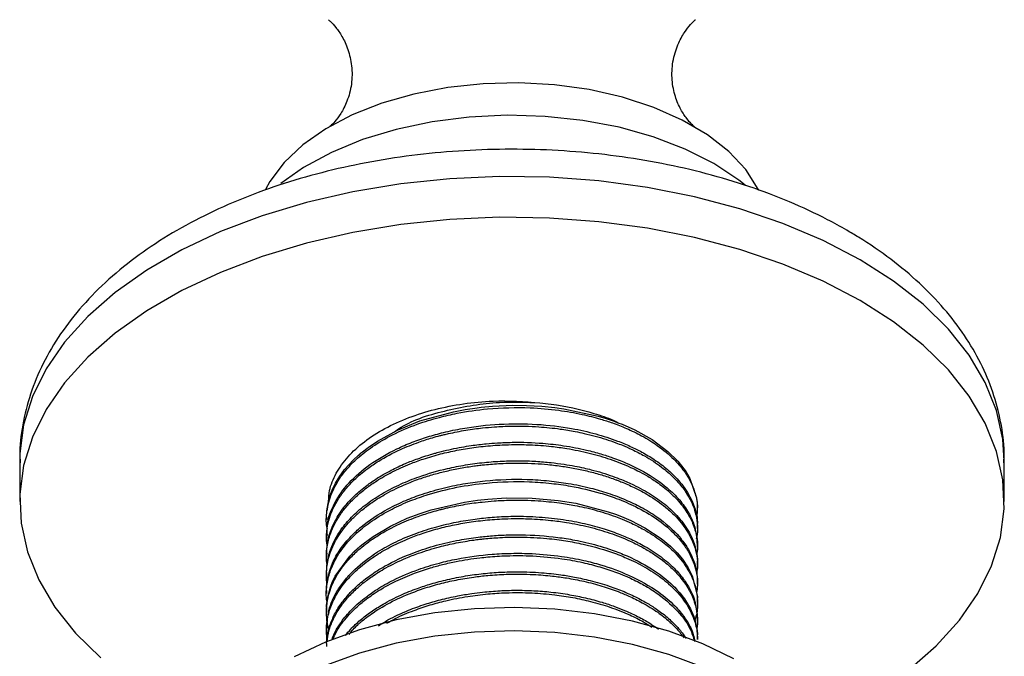
# Model space of a CAD drawing. Units: millimetres. Extents: x 5 to 995, y 5 to 995.
# Drawn here: x 829 to 864, y 143 to 165 of the extents above; entities that cross this region are included whole.
import ezdxf

# ---------------------------------------------------------------- set-up
doc = ezdxf.new("R2010")
doc.units = ezdxf.units.MM

msp = doc.modelspace()

# ---------------------------------------------------------------- linework, layer by layer
at = {"color": 7, "linetype": 'Continuous', "lineweight": 25}
for p, q in [((829.272, 149.43), (829.272, 148.001)), ((829.272, 149.43), (829.273, 149.374)), ((863.772, 148.001), (863.772, 149.43)), ((863.772, 149.374), (863.772, 149.43)), ((853.022, 147.701), (853.022, 147.782)), ((840.022, 147.458), (840.022, 147.377)), ((853.022, 147.053), (853.022, 147.134)), ((840.022, 146.81), (840.022, 146.729)), ((853.022, 146.405), (853.022, 146.486)), ((840.022, 146.161), (840.022, 146.08)), ((853.022, 145.756), (853.022, 145.837)), ((840.022, 145.513), (840.022, 145.432)), ((853.022, 145.108), (853.022, 145.189)), ((840.022, 144.865), (840.022, 144.784)), ((840.022, 144.217), (840.022, 144.136)), ((853.022, 144.46), (853.022, 144.541)), ((853.022, 143.812), (853.022, 143.893)), ((840.022, 143.569), (840.022, 143.488)), ((853.022, 143.164), (853.022, 143.245))]:
    msp.add_line(p, q, dxfattribs=at)
at = {"color": 7, "linetype": 'Continuous', "lineweight": 25, "flags": 128}
for points in [[(855.174, 158.906), (855.153, 158.947), (854.714, 159.626), (854.115, 160.263), (853.368, 160.846), (852.489, 161.363), (851.493, 161.805), (850.4, 162.162), (849.232, 162.428), (848.011, 162.597), (846.762, 162.667), (845.507, 162.636), (844.273, 162.504), (843.082, 162.274), (841.958, 161.951), (840.923, 161.541), (839.997, 161.051), (839.198, 160.492), (838.541, 159.874), (838.04, 159.21), (837.884, 158.932)], [(853.594, 159.841), (852.588, 160.348), (851.474, 160.774), (850.272, 161.11), (849.003, 161.351), (847.69, 161.492), (846.355, 161.531), (845.024, 161.466), (843.72, 161.3), (842.465, 161.035), (841.283, 160.676), (840.195, 160.229), (839.219, 159.702), (838.418, 159.14)], [(854.698, 159.083), (854.473, 159.26), (853.594, 159.841)], [(858.72, 155.043), (857.423, 155.719), (856.015, 156.316), (854.509, 156.828), (852.921, 157.249), (851.268, 157.575), (849.566, 157.803), (847.832, 157.931), (846.085, 157.956), (844.343, 157.88), (842.623, 157.702), (840.943, 157.424), (839.32, 157.05), (837.772, 156.583), (836.313, 156.028), (834.958, 155.391), (833.723, 154.677), (832.618, 153.895), (831.657, 153.053), (830.848, 152.159), (830.2, 151.222), (829.719, 150.252), (829.411, 149.26), (829.278, 148.254), (829.322, 147.245), (829.543, 146.245), (829.938, 145.262), (830.503, 144.307), (831.233, 143.391), (832.119, 142.521)], [(857.036, 140.106), (858.087, 140.612), (859.322, 141.326), (860.426, 142.107), (861.388, 142.95), (862.197, 143.844), (862.845, 144.781), (863.326, 145.75), (863.634, 146.743), (863.767, 147.749), (863.723, 148.758), (863.502, 149.758), (863.107, 150.741), (862.542, 151.695), (861.812, 152.612), (860.926, 153.481), (859.891, 154.294), (858.72, 155.043)], [(840.027, 147.458), (840.033, 147.672), (840.104, 148.066), (840.172, 148.281), (840.219, 148.4), (840.339, 148.647), (840.485, 148.888), (840.658, 149.123), (840.966, 149.462), (841.141, 149.624), (841.187, 149.663), (841.199, 149.673), (841.201, 149.676), (841.202, 149.676), (841.202, 149.676), (841.202, 149.676), (841.202, 149.676), (841.202, 149.676), (841.204, 149.678), (841.218, 149.69), (841.283, 149.743), (841.477, 149.894), (841.808, 150.119), (842.513, 150.505), (843.291, 150.822), (844.471, 151.148), (844.885, 151.225), (845.306, 151.286), (845.437, 151.302), (845.84, 151.34), (846.553, 151.373), (847.025, 151.369), (847.571, 151.34), (848.026, 151.295), (848.339, 151.252), (849.539, 150.994), (849.823, 150.908), (850.098, 150.814), (850.232, 150.763), (850.379, 150.706), (850.825, 150.507), (851.428, 150.17), (851.983, 149.759), (852.338, 149.411), (852.588, 149.093), (852.758, 148.811), (852.993, 148.131), (853.021, 147.856), (853.017, 147.782)], [(840.032, 144.217), (840.027, 144.36), (840.065, 144.66), (840.158, 145.002), (840.238, 145.202), (840.328, 145.387), (840.841, 146.093), (841.006, 146.259), (841.093, 146.34), (841.138, 146.38), (841.144, 146.385), (841.147, 146.388), (841.147, 146.388), (841.147, 146.388), (841.147, 146.388), (841.147, 146.388), (841.147, 146.388), (841.147, 146.388), (841.153, 146.393), (841.206, 146.439), (841.305, 146.521), (841.658, 146.781), (842.268, 147.142), (842.851, 147.414), (843.3, 147.585), (843.69, 147.71), (844.857, 147.98), (845.311, 148.046), (845.672, 148.086), (846.313, 148.126), (847.233, 148.121), (848.141, 148.04), (848.76, 147.939), (849.889, 147.645), (850.144, 147.556), (850.36, 147.473), (850.684, 147.333), (851.177, 147.081), (851.745, 146.71), (852.073, 146.438), (852.306, 146.205), (852.492, 145.984), (852.699, 145.679), (852.841, 145.398), (853.018, 144.672), (853.012, 144.541)], [(854.29, 142.493), (853.208, 143.018), (852.022, 143.46), (850.748, 143.814), (849.408, 144.072), (848.023, 144.231), (846.613, 144.289), (845.203, 144.244), (843.813, 144.098), (842.466, 143.852), (841.183, 143.511), (839.984, 143.08), (838.888, 142.565)], [(853.208, 142.201), (852.022, 142.644), (850.748, 142.997), (849.408, 143.255), (848.023, 143.415), (846.613, 143.472), (845.203, 143.428), (843.813, 143.281), (842.466, 143.036), (841.183, 142.694), (839.984, 142.263)]]:
    msp.add_lwpolyline(points, dxfattribs=at)
at = {"color": 8, "linetype": 'Continuous', "lineweight": 25, "flags": 128}
for points in [[(858.72, 156.472), (857.423, 157.148), (856.015, 157.745), (854.509, 158.257), (852.921, 158.678), (851.268, 159.004), (849.566, 159.232), (847.832, 159.36), (846.085, 159.385), (844.343, 159.309), (842.623, 159.131), (840.943, 158.853), (839.32, 158.479), (837.772, 158.012), (836.313, 157.457), (834.958, 156.82), (833.723, 156.106), (832.618, 155.324), (831.657, 154.482), (830.848, 153.588), (830.2, 152.651), (829.719, 151.681), (829.411, 150.688), (829.278, 149.683), (829.272, 149.43)], [(863.772, 149.43), (863.723, 150.187), (863.502, 151.187), (863.107, 152.17), (862.542, 153.124), (861.812, 154.041), (860.926, 154.91), (859.891, 155.723), (858.72, 156.472)]]:
    msp.add_lwpolyline(points, dxfattribs=at)
at = {"color": 7, "linetype": 'Continuous', "lineweight": 25}
for points, knots in [([(840.091, 164.878), (840.116, 164.856), (840.176, 164.805), (840.349, 164.621), (840.572, 164.302), (840.79, 163.843), (840.927, 163.257), (840.919, 162.606), (840.759, 162.018), (840.527, 161.576), (840.314, 161.298), (840.156, 161.146), (840.134, 161.13), (840.124, 161.122)], [0, 0, 0, 0, 0.064718, 0.150519, 0.239679, 0.33409, 0.433648, 0.536974, 0.644328, 0.740849, 0.832331, 0.918724, 1, 1, 1, 1]), ([(852.91, 161.13), (852.912, 161.129), (852.916, 161.126), (852.817, 161.21), (852.647, 161.4), (852.431, 161.721), (852.229, 162.183), (852.11, 162.77), (852.139, 163.421), (852.317, 164.006), (852.562, 164.445), (852.785, 164.723), (852.908, 164.839), (852.946, 164.871), (852.954, 164.878)], [0, 0, 0, 0, 0.044169, 0.123491, 0.206792, 0.294783, 0.388142, 0.486914, 0.590161, 0.698174, 0.795816, 0.888484, 0.976026, 1, 1, 1, 1]), ([(858.254, 157.502), (858.03, 157.627), (857.39, 157.985), (856.256, 158.511), (854.834, 159.05), (853.338, 159.498), (851.784, 159.854), (850.184, 160.116), (848.554, 160.283), (846.907, 160.353), (845.256, 160.327), (843.616, 160.205), (842.001, 159.988), (840.425, 159.675), (838.9, 159.27), (837.44, 158.773), (836.057, 158.186), (834.764, 157.511), (833.575, 156.751), (832.504, 155.91), (831.565, 154.994), (830.773, 154.013), (830.142, 152.982), (829.674, 151.915), (829.387, 150.83), (829.261, 149.973), (829.285, 149.485), (829.291, 149.36)], [0, 0, 0, 0, 0.022783, 0.065203, 0.107547, 0.149802, 0.191956, 0.234019, 0.276012, 0.317963, 0.359904, 0.401865, 0.443871, 0.485956, 0.528153, 0.570493, 0.612997, 0.655672, 0.698494, 0.741359, 0.784058, 0.826319, 0.867839, 0.908396, 0.947946, 0.986646, 1, 1, 1, 1]), ([(863.754, 149.359), (863.76, 149.482), (863.784, 149.961), (863.663, 150.795), (863.394, 151.84), (862.965, 152.855), (862.392, 153.835), (861.672, 154.774), (860.81, 155.666), (859.809, 156.501), (858.933, 157.102), (858.392, 157.421), (858.254, 157.502)], [0, 0, 0, 0, 0.0380228, 0.1483421, 0.2585587, 0.3697138, 0.4827352, 0.5981974, 0.7162157, 0.8364507, 0.9582632, 1, 1, 1, 1]), ([(840.095, 148.018), (840.101, 148.14), (840.118, 148.47), (840.343, 148.996), (840.75, 149.575), (841.325, 150.106), (842.049, 150.57), (842.887, 150.951), (843.818, 151.244), (844.812, 151.438), (846.055, 151.563), (846.953, 151.499), (847.502, 151.46)], [0, 0, 0, 0, 0.058908, 0.158152, 0.258328, 0.358486, 0.457751, 0.557015, 0.6531, 0.750373, 0.847628, 1, 1, 1, 1]), ([(842.386, 150.435), (842.469, 150.494), (842.961, 150.841), (844.241, 151.234), (845.929, 151.519), (847.027, 151.478), (847.502, 151.46)], [0, 0, 0, 0, 0.068751, 0.4092542, 0.7444755, 1, 1, 1, 1]), ([(847.502, 151.46), (847.632, 151.446), (848.287, 151.377), (849.162, 151.174), (849.928, 150.92), (850.187, 150.788), (850.246, 150.758)], [0, 0, 0, 0, 0.13096, 0.659137, 0.921481, 1, 1, 1, 1]), ([(840.054, 147.041), (840.048, 147.065), (839.999, 147.27), (840.027, 147.692), (840.166, 148.254), (840.43, 148.746), (840.739, 149.155), (841.12, 149.541), (841.645, 149.951), (842.341, 150.36), (843.136, 150.702), (843.91, 150.942), (844.73, 151.129), (845.794, 151.281), (847.005, 151.312), (848.116, 151.216), (848.938, 151.072), (849.562, 150.912), (850.078, 150.745), (850.566, 150.554), (851.101, 150.295), (851.675, 149.941), (852.177, 149.524), (852.548, 149.091), (852.784, 148.705), (852.946, 148.302), (853.043, 147.871), (853.003, 147.559), (852.984, 147.409)], [0, 0, 0, 0, 0.005802, 0.048541, 0.098712, 0.13903, 0.169414, 0.203801, 0.243915, 0.289718, 0.339192, 0.379452, 0.410459, 0.461015, 0.530783, 0.577852, 0.618047, 0.651373, 0.673942, 0.701758, 0.734834, 0.773047, 0.820993, 0.860095, 0.892439, 0.922354, 0.962606, 1, 1, 1, 1]), ([(840.047, 146.44), (840.038, 146.499), (840.009, 146.704), (840.033, 147.034), (840.113, 147.401), (840.233, 147.719), (840.349, 147.942), (840.436, 148.083), (840.465, 148.128), (840.475, 148.144), (840.476, 148.145), (840.476, 148.145), (840.476, 148.145), (840.476, 148.145), (840.476, 148.145), (840.476, 148.145), (840.476, 148.145), (840.477, 148.146), (840.478, 148.147), (840.481, 148.152), (840.489, 148.164), (840.506, 148.19), (840.542, 148.241), (840.616, 148.342), (840.777, 148.542), (840.984, 148.756), (841.235, 148.978), (841.495, 149.184), (841.942, 149.486), (842.536, 149.802), (843.183, 150.062), (843.659, 150.216), (843.913, 150.286), (844.005, 150.31), (844.006, 150.31), (844.006, 150.31), (844.007, 150.31), (844.007, 150.31), (844.007, 150.31), (844.007, 150.31), (844.007, 150.31), (844.007, 150.31), (844.007, 150.31), (844.01, 150.311), (844.019, 150.313), (844.041, 150.319), (844.084, 150.33), (844.17, 150.351), (844.344, 150.392), (844.696, 150.466), (845.096, 150.532), (845.537, 150.586), (845.965, 150.624), (846.627, 150.653), (847.4, 150.634), (848.146, 150.557), (848.671, 150.47), (849.078, 150.385), (849.437, 150.296), (849.809, 150.186), (850.126, 150.076), (850.434, 149.956), (850.772, 149.808), (851.251, 149.562), (851.743, 149.24), (852.151, 148.889), (852.407, 148.609), (852.606, 148.347), (852.765, 148.084), (852.904, 147.77), (852.999, 147.424), (853.041, 147.052), (852.998, 146.797), (852.979, 146.679)], [0, 0, 0, 0, 0.013835, 0.048272, 0.077194, 0.100398, 0.124474, 0.131687, 0.13568, 0.135753, 0.135757, 0.135758, 0.135759, 0.13576, 0.135764, 0.135771, 0.135786, 0.135843, 0.135959, 0.13619, 0.137114, 0.138961, 0.142657, 0.150047, 0.164827, 0.194377, 0.207623, 0.227516, 0.2543, 0.301255, 0.337249, 0.362154, 0.375963, 0.376027, 0.376059, 0.376074, 0.376082, 0.376086, 0.376088, 0.376089, 0.37609, 0.37609, 0.376091, 0.376093, 0.376555, 0.377478, 0.379326, 0.38302, 0.39041, 0.405187, 0.434732, 0.447679, 0.467602, 0.494738, 0.539682, 0.57495, 0.60048, 0.616264, 0.635698, 0.655401, 0.675104, 0.687834, 0.707788, 0.735191, 0.77854, 0.813232, 0.839247, 0.85658, 0.884008, 0.90788, 0.936738, 0.970581, 1, 1, 1, 1]), ([(840.056, 146.81), (840.049, 146.934), (840.027, 147.32), (840.277, 147.952), (840.774, 148.668), (841.515, 149.313), (842.302, 149.773), (843.009, 150.077), (843.557, 150.269), (844.147, 150.433), (844.977, 150.608), (846.079, 150.734), (847.378, 150.73), (848.515, 150.595), (849.456, 150.382), (850.136, 150.161), (850.666, 149.94), (851.099, 149.724), (851.543, 149.458), (851.935, 149.163), (852.246, 148.87), (852.566, 148.504), (852.877, 147.979), (853.036, 147.475), (853.013, 147.181), (853.01, 147.134)], [0, 0, 0, 0, 0.030855, 0.095423, 0.158546, 0.22214, 0.28671, 0.319036, 0.349508, 0.379549, 0.414086, 0.478154, 0.542723, 0.603982, 0.648832, 0.692362, 0.720054, 0.746422, 0.778014, 0.815943, 0.84298, 0.867592, 0.922956, 0.987619, 1, 1, 1, 1]), ([(840.042, 146.161), (840.039, 146.275), (840.032, 146.561), (840.153, 146.964), (840.312, 147.313), (840.479, 147.591), (840.682, 147.868), (840.921, 148.127), (841.167, 148.353), (841.417, 148.558), (841.784, 148.817), (842.25, 149.087), (842.749, 149.321), (843.164, 149.484), (843.478, 149.59), (843.689, 149.655), (843.87, 149.707), (844.096, 149.767), (844.398, 149.838), (844.748, 149.907), (845.156, 149.973), (845.573, 150.024), (846.052, 150.061), (846.714, 150.087), (847.496, 150.062), (848.231, 149.977), (848.738, 149.89), (849.178, 149.796), (849.616, 149.68), (850.095, 149.523), (850.604, 149.323), (851.281, 148.988), (851.905, 148.559), (852.406, 148.063), (852.711, 147.629), (852.964, 147.103), (852.992, 146.723), (853.009, 146.485)], [0, 0, 0, 0, 0.028172, 0.070741, 0.100582, 0.117686, 0.143766, 0.175222, 0.190554, 0.210369, 0.237587, 0.273945, 0.305323, 0.330338, 0.346433, 0.358034, 0.365143, 0.375712, 0.394177, 0.412642, 0.429637, 0.455895, 0.474982, 0.500431, 0.5532, 0.589655, 0.611087, 0.631534, 0.659239, 0.682701, 0.713406, 0.751186, 0.815829, 0.858129, 0.900694, 0.937865, 1, 1, 1, 1]), ([(840.049, 145.777), (840.041, 145.823), (840.01, 146.016), (840.028, 146.368), (840.116, 146.772), (840.271, 147.157), (840.464, 147.496), (840.732, 147.848), (841.047, 148.173), (841.404, 148.47), (841.822, 148.76), (842.326, 149.047), (842.879, 149.297), (843.449, 149.505), (843.998, 149.667), (844.593, 149.801), (845.203, 149.902), (845.737, 149.959), (846.215, 149.988), (846.65, 150), (847.227, 149.991), (847.838, 149.945), (848.536, 149.851), (849.232, 149.709), (849.986, 149.488), (850.539, 149.268), (850.952, 149.069), (851.262, 148.9), (851.643, 148.658), (852.005, 148.374), (852.365, 148.02), (852.648, 147.651), (852.874, 147.22), (852.996, 146.803), (853.04, 146.432), (853.004, 146.216), (852.991, 146.136)], [0, 0, 0, 0, 0.011086, 0.04559, 0.082826, 0.107319, 0.138788, 0.167201, 0.198253, 0.227038, 0.252844, 0.287847, 0.324199, 0.349504, 0.380893, 0.409328, 0.437991, 0.469153, 0.484961, 0.505183, 0.530117, 0.565796, 0.591713, 0.631126, 0.669912, 0.71135, 0.726484, 0.746701, 0.772343, 0.807497, 0.833888, 0.874565, 0.907656, 0.94573, 0.979963, 1, 1, 1, 1]), ([(840.023, 145.513), (840.031, 145.663), (840.048, 145.969), (840.215, 146.502), (840.512, 147.021), (840.949, 147.52), (841.426, 147.93), (841.997, 148.304), (842.614, 148.619), (843.357, 148.916), (844.12, 149.136), (844.893, 149.289), (845.537, 149.375), (846.167, 149.422), (846.772, 149.434), (847.343, 149.416), (847.869, 149.372), (848.324, 149.313), (848.705, 149.248), (849.022, 149.182), (849.342, 149.105), (849.682, 149.01), (850.035, 148.894), (850.406, 148.754), (850.878, 148.547), (851.421, 148.247), (851.922, 147.882), (852.368, 147.459), (852.659, 147.067), (852.855, 146.681), (852.966, 146.35), (853.028, 146.06), (853.014, 145.883), (853.011, 145.838)], [0, 0, 0, 0, 0.036931, 0.075926, 0.133777, 0.171856, 0.214637, 0.256425, 0.295835, 0.333322, 0.386873, 0.419083, 0.452276, 0.483289, 0.512122, 0.541028, 0.567416, 0.590419, 0.610037, 0.62627, 0.64047, 0.661467, 0.682464, 0.700907, 0.727507, 0.771125, 0.813087, 0.848573, 0.90006, 0.923771, 0.953655, 0.98815, 1, 1, 1, 1]), ([(840.047, 145.111), (840.045, 145.121), (840.016, 145.269), (840.016, 145.596), (840.085, 146.028), (840.228, 146.413), (840.383, 146.711), (840.565, 146.985), (840.783, 147.252), (840.971, 147.443), (841.103, 147.565), (841.176, 147.629), (841.342, 147.769), (841.645, 147.997), (842.158, 148.313), (842.739, 148.593), (843.308, 148.808), (843.775, 148.955), (844.234, 149.074), (844.708, 149.173), (845.065, 149.229), (845.296, 149.26), (845.412, 149.274), (845.688, 149.304), (846.172, 149.342), (846.919, 149.357), (847.651, 149.317), (848.296, 149.238), (848.791, 149.152), (849.266, 149.046), (849.724, 148.918), (850.024, 148.816), (850.177, 148.759), (850.194, 148.753), (850.221, 148.742), (850.298, 148.713), (850.518, 148.625), (850.904, 148.451), (851.441, 148.153), (851.911, 147.81), (852.267, 147.473), (852.497, 147.202), (852.668, 146.954), (852.798, 146.717), (852.967, 146.313), (853.058, 145.906), (853.006, 145.584), (852.995, 145.518)], [0, 0, 0, 0, 0.002316, 0.035393, 0.076971, 0.104706, 0.128318, 0.150545, 0.174396, 0.198247, 0.202744, 0.208531, 0.216392, 0.243124, 0.276723, 0.319494, 0.347057, 0.370686, 0.393029, 0.416876, 0.440723, 0.444581, 0.449854, 0.457358, 0.483869, 0.518009, 0.562013, 0.586911, 0.610982, 0.635053, 0.659124, 0.683194, 0.684467, 0.684934, 0.686092, 0.689192, 0.698016, 0.724256, 0.759038, 0.804518, 0.832459, 0.857253, 0.879596, 0.898899, 0.919257, 0.983243, 1, 1, 1, 1]), ([(840.044, 144.489), (840.042, 144.496), (839.998, 144.682), (840.025, 145.037), (840.125, 145.521), (840.345, 146.022), (840.663, 146.484), (841.11, 146.94), (841.631, 147.349), (842.264, 147.724), (842.937, 148.027), (843.691, 148.292), (844.581, 148.515), (845.775, 148.687), (846.901, 148.718), (847.878, 148.646), (848.717, 148.528), (849.481, 148.35), (850.237, 148.098), (850.917, 147.806), (851.601, 147.407), (852.159, 146.95), (852.534, 146.518), (852.832, 146.039), (852.992, 145.559), (853.04, 145.113), (853.001, 144.89), (852.986, 144.805)], [0, 0, 0, 0, 0.001499, 0.044451, 0.082974, 0.116276, 0.166097, 0.200092, 0.240149, 0.286082, 0.324164, 0.357218, 0.407685, 0.457825, 0.527605, 0.563715, 0.59596, 0.649063, 0.679536, 0.719582, 0.76933, 0.817758, 0.857531, 0.889086, 0.944187, 0.978592, 1, 1, 1, 1]), ([(840.03, 144.865), (840.028, 144.9), (840.014, 145.098), (840.081, 145.426), (840.235, 145.881), (840.489, 146.331), (840.839, 146.756), (841.368, 147.246), (842.01, 147.675), (842.766, 148.036), (843.429, 148.287), (844.127, 148.488), (844.867, 148.638), (845.83, 148.766), (846.826, 148.8), (847.8, 148.735), (848.545, 148.636), (849.235, 148.492), (849.907, 148.296), (850.5, 148.073), (851.078, 147.796), (851.759, 147.381), (852.309, 146.892), (852.679, 146.384), (852.886, 145.97), (853.006, 145.574), (853.013, 145.302), (853.016, 145.189)], [0, 0, 0, 0, 0.008504, 0.049264, 0.081091, 0.123598, 0.166202, 0.197981, 0.267196, 0.306242, 0.339567, 0.381739, 0.419231, 0.453729, 0.526029, 0.564251, 0.598191, 0.638969, 0.672854, 0.709929, 0.744584, 0.785078, 0.858107, 0.895263, 0.928777, 0.970528, 1, 1, 1, 1]), ([(840.112, 143.504), (840.108, 143.516), (840.053, 143.682), (840.015, 143.997), (840.028, 144.424), (840.109, 144.792), (840.227, 145.114), (840.344, 145.341), (840.433, 145.487), (840.464, 145.535), (840.476, 145.553), (840.477, 145.554), (840.477, 145.555), (840.477, 145.555), (840.477, 145.555), (840.477, 145.555), (840.477, 145.555), (840.478, 145.555), (840.478, 145.555), (840.479, 145.556), (840.484, 145.565), (840.5, 145.588), (840.535, 145.639), (840.609, 145.74), (840.769, 145.94), (840.975, 146.155), (841.225, 146.377), (841.482, 146.581), (841.923, 146.882), (842.514, 147.199), (843.164, 147.463), (843.648, 147.62), (843.909, 147.692), (844.007, 147.718), (844.01, 147.718), (844.011, 147.719), (844.011, 147.719), (844.011, 147.719), (844.011, 147.719), (844.011, 147.719), (844.011, 147.719), (844.011, 147.719), (844.011, 147.719), (844.012, 147.719), (844.014, 147.72), (844.029, 147.723), (844.067, 147.733), (844.154, 147.755), (844.327, 147.796), (844.679, 147.871), (845.08, 147.937), (845.52, 147.991), (845.944, 148.03), (846.6, 148.061), (847.374, 148.043), (848.126, 147.967), (848.659, 147.88), (849.068, 147.795), (849.425, 147.706), (849.794, 147.598), (850.113, 147.489), (850.42, 147.37), (850.756, 147.223), (851.228, 146.982), (851.725, 146.661), (852.244, 146.218), (852.594, 145.794), (852.84, 145.345), (852.993, 144.916), (853.038, 144.423), (853.004, 144.054), (852.934, 143.872), (852.925, 143.85)], [0, 0, 0, 0, 0.0028144, 0.0377719, 0.0704298, 0.0982661, 0.1206907, 0.1441731, 0.1513469, 0.1554739, 0.1556307, 0.1557046, 0.1557227, 0.1557249, 0.1557255, 0.1557257, 0.1557264, 0.1557333, 0.1557608, 0.155816, 0.1560367, 0.1578019, 0.1613322, 0.1683929, 0.182513, 0.2107446, 0.2235537, 0.2422146, 0.2674795, 0.3123282, 0.3470369, 0.3712386, 0.3849253, 0.3851836, 0.3853088, 0.3853243, 0.385332, 0.3853359, 0.3853364, 0.3853366, 0.3853369, 0.3853373, 0.3853408, 0.3853477, 0.385458, 0.3856786, 0.3874435, 0.3909734, 0.398033, 0.4121511, 0.4403787, 0.4529131, 0.4715865, 0.4971671, 0.5401939, 0.5741756, 0.5989202, 0.6144213, 0.6323791, 0.6512033, 0.6700275, 0.6823648, 0.7010563, 0.7268761, 0.767605, 0.802126, 0.8526011, 0.8778216, 0.9131287, 0.9558796, 0.9946333, 1, 1, 1, 1]), ([(840.046, 143.17), (840.038, 143.232), (840.019, 143.392), (840.022, 143.656), (840.072, 144.015), (840.181, 144.361), (840.345, 144.701), (840.563, 145.048), (840.903, 145.451), (841.336, 145.829), (841.806, 146.158), (842.31, 146.447), (842.864, 146.699), (843.436, 146.908), (843.985, 147.07), (844.575, 147.205), (845.185, 147.307), (845.719, 147.364), (846.196, 147.395), (846.629, 147.407), (847.205, 147.399), (847.82, 147.355), (848.52, 147.261), (849.217, 147.121), (849.969, 146.901), (850.525, 146.682), (850.938, 146.484), (851.247, 146.316), (851.629, 146.075), (851.994, 145.791), (852.358, 145.435), (852.655, 145.052), (852.891, 144.592), (852.992, 144.221), (853.023, 143.917), (853.027, 143.718), (853.005, 143.579), (852.995, 143.518)], [0, 0, 0, 0, 0.014495, 0.037843, 0.062166, 0.099126, 0.120537, 0.145332, 0.185935, 0.226361, 0.252271, 0.286868, 0.323359, 0.349008, 0.379942, 0.408403, 0.436739, 0.46784, 0.483779, 0.503689, 0.528333, 0.564209, 0.590413, 0.629256, 0.6681, 0.709259, 0.724552, 0.744419, 0.769743, 0.80516, 0.831794, 0.872105, 0.909001, 0.950699, 0.965082, 0.984885, 1, 1, 1, 1]), ([(840.045, 143.568), (840.052, 143.774), (840.066, 144.224), (840.337, 144.796), (840.675, 145.271), (841.109, 145.734), (841.697, 146.186), (842.45, 146.601), (843.15, 146.895), (843.862, 147.122), (844.551, 147.283), (845.204, 147.39), (845.845, 147.458), (846.559, 147.493), (847.365, 147.477), (848.202, 147.394), (848.977, 147.256), (849.65, 147.081), (850.22, 146.886), (850.723, 146.674), (851.24, 146.408), (851.757, 146.07), (852.219, 145.67), (852.555, 145.274), (852.773, 144.911), (852.971, 144.463), (852.992, 144.126), (853.007, 143.892)], [0, 0, 0, 0, 0.050802, 0.111378, 0.145333, 0.178466, 0.242106, 0.285175, 0.328244, 0.366951, 0.402902, 0.436283, 0.465837, 0.498146, 0.541212, 0.584277, 0.623255, 0.661203, 0.693734, 0.72188, 0.754185, 0.797245, 0.838848, 0.879466, 0.912066, 0.939033, 1, 1, 1, 1]), ([(840.032, 142.921), (840.03, 142.975), (840.019, 143.224), (840.111, 143.606), (840.271, 143.994), (840.424, 144.262), (840.598, 144.518), (840.831, 144.796), (841.156, 145.11), (841.55, 145.421), (842.18, 145.822), (842.961, 146.184), (843.861, 146.476), (844.619, 146.65), (845.28, 146.751), (845.853, 146.809), (846.35, 146.835), (847.12, 146.841), (847.909, 146.786), (848.66, 146.666), (849.26, 146.539), (849.836, 146.376), (850.628, 146.081), (851.438, 145.666), (852.112, 145.138), (852.548, 144.64), (852.811, 144.208), (852.962, 143.78), (853.028, 143.462), (853.015, 143.288), (853.012, 143.245)], [0, 0, 0, 0, 0.013375, 0.061808, 0.094793, 0.11231, 0.131695, 0.163177, 0.188865, 0.222779, 0.259077, 0.323564, 0.366491, 0.408475, 0.441958, 0.466304, 0.493519, 0.515053, 0.579558, 0.609774, 0.630517, 0.674323, 0.704887, 0.770951, 0.83547, 0.874461, 0.916561, 0.954457, 0.988793, 1, 1, 1, 1]), ([(840.048, 143.09), (840.063, 143.218), (840.09, 143.448), (840.204, 143.758), (840.326, 144.014), (840.489, 144.286), (840.713, 144.585), (840.941, 144.823), (841.098, 144.967), (841.171, 145.032), (841.333, 145.17), (841.631, 145.394), (842.137, 145.709), (842.693, 145.979), (843.216, 146.182), (843.609, 146.312), (844.051, 146.437), (844.57, 146.556), (845.011, 146.63), (845.286, 146.666), (845.404, 146.681), (845.674, 146.711), (846.151, 146.748), (846.89, 146.764), (847.559, 146.73), (848.085, 146.672), (848.407, 146.626), (848.713, 146.572), (849.312, 146.449), (849.847, 146.293), (850.332, 146.108), (850.574, 146.008), (850.976, 145.821), (851.488, 145.531), (852.104, 145.068), (852.603, 144.511), (852.866, 143.999), (852.973, 143.633), (853.017, 143.395), (853.018, 143.236), (853.019, 143.164)], [0, 0, 0, 0, 0.0323382, 0.0581466, 0.0801286, 0.0994699, 0.1310089, 0.1628969, 0.168369, 0.1743415, 0.182543, 0.2106869, 0.2462715, 0.2917104, 0.3174294, 0.3393632, 0.3588363, 0.3904005, 0.4222841, 0.4271235, 0.4325295, 0.4403333, 0.4682072, 0.5043419, 0.5510758, 0.5690104, 0.5851062, 0.601202, 0.6172977, 0.6815815, 0.6914137, 0.7059902, 0.7269136, 0.7701768, 0.8157067, 0.8816378, 0.9361103, 0.9574524, 0.9807789, 1, 1, 1, 1]), ([(840.221, 143.199), (840.256, 143.285), (840.321, 143.443), (840.45, 143.653), (840.589, 143.854), (840.806, 144.121), (841.083, 144.397), (841.436, 144.685), (841.83, 144.958), (842.425, 145.294), (843.16, 145.606), (843.918, 145.84), (844.777, 146.036), (845.627, 146.151), (846.519, 146.194), (847.336, 146.183), (848.194, 146.102), (848.989, 145.956), (849.789, 145.748), (850.721, 145.407), (851.597, 144.91), (852.214, 144.385), (852.566, 143.958), (852.826, 143.541), (852.895, 143.257), (852.934, 143.098)], [0, 0, 0, 0, 0.024904, 0.045787, 0.062807, 0.086142, 0.129204, 0.153058, 0.186019, 0.229991, 0.289477, 0.335438, 0.371583, 0.442431, 0.479675, 0.520847, 0.579103, 0.625323, 0.661157, 0.727485, 0.811669, 0.86881, 0.914945, 0.952148, 1, 1, 1, 1]), ([(840.244, 143.179), (840.284, 143.265), (840.357, 143.426), (840.519, 143.678), (840.702, 143.917), (840.92, 144.155), (841.121, 144.343), (841.391, 144.569), (841.801, 144.864), (842.402, 145.2), (843.056, 145.48), (843.614, 145.667), (844.103, 145.802), (844.541, 145.899), (844.977, 145.977), (845.348, 146.027), (845.799, 146.074), (846.419, 146.113), (847.291, 146.107), (848.188, 146.021), (848.97, 145.879), (849.794, 145.667), (850.519, 145.399), (851.175, 145.066), (851.802, 144.673), (852.363, 144.16), (852.771, 143.588), (852.873, 143.251), (852.919, 143.103)], [0, 0, 0, 0, 0.025632, 0.047662, 0.076754, 0.100804, 0.124855, 0.140196, 0.179819, 0.233497, 0.279256, 0.315256, 0.341491, 0.370127, 0.394199, 0.418272, 0.43443, 0.471566, 0.523661, 0.582098, 0.626162, 0.663646, 0.736755, 0.773271, 0.814546, 0.897018, 0.954462, 1, 1, 1, 1]), ([(840.686, 143.309), (840.745, 143.384), (840.894, 143.571), (841.198, 143.848), (841.575, 144.14), (842.044, 144.438), (842.586, 144.717), (843.158, 144.948), (843.708, 145.129), (844.271, 145.277), (844.885, 145.398), (845.508, 145.482), (846.12, 145.531), (846.804, 145.548), (847.513, 145.52), (848.178, 145.448), (848.744, 145.354), (849.314, 145.229), (849.896, 145.059), (850.441, 144.854), (850.841, 144.67), (851.19, 144.485), (851.518, 144.285), (851.886, 144.018), (852.215, 143.719), (852.466, 143.44), (852.577, 143.268), (852.62, 143.2)], [0, 0, 0, 0, 0.0276219, 0.0686022, 0.1091871, 0.1494764, 0.203419, 0.2494182, 0.285114, 0.3265214, 0.3701764, 0.4118413, 0.4519829, 0.4914135, 0.5467156, 0.5923117, 0.625414, 0.6639358, 0.7137038, 0.7553715, 0.7940888, 0.8164049, 0.8506533, 0.890173, 0.935448, 0.9746913, 1, 1, 1, 1]), ([(840.822, 143.349), (840.911, 143.465), (841.018, 143.604), (841.193, 143.754), (841.297, 143.842), (841.518, 144.015), (841.945, 144.304), (842.601, 144.649), (843.323, 144.93), (843.979, 145.124), (844.571, 145.26), (845.136, 145.354), (845.724, 145.421), (846.425, 145.466), (847.187, 145.459), (847.89, 145.402), (848.48, 145.321), (849.064, 145.209), (849.672, 145.048), (850.192, 144.87), (850.663, 144.675), (851.138, 144.44), (851.617, 144.143), (852.011, 143.829), (852.321, 143.529), (852.473, 143.33), (852.554, 143.225)], [0, 0, 0, 0, 0.043355, 0.052135, 0.06242, 0.079887, 0.126199, 0.193336, 0.256404, 0.299983, 0.341264, 0.384519, 0.418585, 0.462464, 0.527369, 0.573106, 0.607302, 0.651479, 0.699122, 0.744549, 0.776114, 0.818794, 0.873964, 0.921666, 0.958307, 1, 1, 1, 1]), ([(841.849, 143.653), (841.956, 143.721), (842.272, 143.922), (842.825, 144.173), (843.449, 144.402), (844.027, 144.569), (844.573, 144.692), (845.069, 144.775), (845.564, 144.838), (846.076, 144.88), (846.676, 144.898), (847.275, 144.884), (847.911, 144.833), (848.52, 144.748), (849.118, 144.628), (849.644, 144.487), (850.096, 144.336), (850.538, 144.164), (850.969, 143.96), (851.365, 143.738), (851.571, 143.589), (851.656, 143.527)], [0, 0, 0, 0, 0.041836, 0.123932, 0.184884, 0.237866, 0.295483, 0.340952, 0.375602, 0.430959, 0.479375, 0.536991, 0.592053, 0.652723, 0.706229, 0.763809, 0.810211, 0.848536, 0.90941, 0.962532, 1, 1, 1, 1]), ([(842.139, 143.738), (842.234, 143.794), (842.524, 143.964), (843.04, 144.175), (843.638, 144.38), (844.264, 144.548), (844.94, 144.681), (845.649, 144.768), (846.405, 144.816), (847.193, 144.812), (847.976, 144.747), (848.659, 144.643), (849.309, 144.502), (849.984, 144.303), (850.602, 144.058), (851.09, 143.819), (851.326, 143.665), (851.42, 143.604)], [0, 0, 0, 0, 0.0385954, 0.1168563, 0.1789685, 0.2366383, 0.3138184, 0.3831445, 0.4446268, 0.5328588, 0.6101111, 0.6739143, 0.7380401, 0.8124065, 0.8949977, 0.9581025, 1, 1, 1, 1])]:
    msp.add_open_spline(points, degree=3, knots=knots, dxfattribs=at)

doc.saveas('drawing.dxf')
